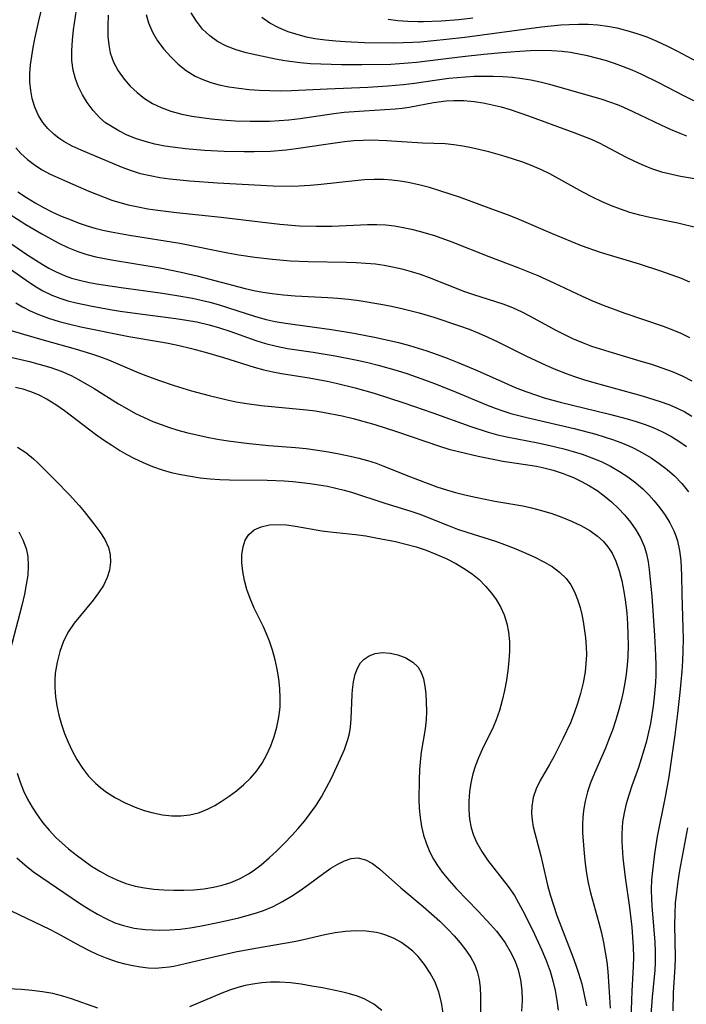
# Model space of a CAD drawing. Extents: x 1630312 to 1638514, y 2863029 to 2871231.
# Drawn here: x 1630522 to 1630636, y 2863324 to 2863492 of the extents above; entities that cross this region are included whole.
import ezdxf

# ---------------------------------------------------------------- set-up
doc = ezdxf.new("R2010")
doc.units = 0

msp = doc.modelspace()

# ---------------------------------------------------------------- linework, layer by layer
at = {"layer": 'WIL_061_Contours', "color": 0}
for points in [[(1630636.63, 2863447.25, 244), (1630635.2, 2863447.84, 244), (1630633.43, 2863448.5, 244), (1630631.63, 2863449.13, 244), (1630627.99, 2863450.31, 244), (1630621.33, 2863452.34, 244), (1630618.1, 2863453.48, 244), (1630616.42, 2863454.13, 244), (1630613.1, 2863455.49, 244), (1630607.43, 2863457.94, 244), (1630605.88, 2863458.56, 244), (1630602.32, 2863459.89, 244), (1630597.21, 2863461.75, 244), (1630593.88, 2863462.88, 244), (1630592.08, 2863463.41, 244), (1630590.27, 2863463.88, 244), (1630588.45, 2863464.27, 244), (1630587.05, 2863464.51, 244), (1630585.65, 2863464.68, 244), (1630584.23, 2863464.78, 244), (1630582.6, 2863464.79, 244), (1630580.97, 2863464.72, 244), (1630579.32, 2863464.59, 244), (1630573.59, 2863463.94, 244), (1630571.67, 2863463.76, 244), (1630569.74, 2863463.64, 244), (1630568.51, 2863463.61, 244), (1630565.36, 2863463.67, 244), (1630555.85, 2863464.14, 244), (1630551.08, 2863464.49, 244), (1630547.67, 2863464.85, 244), (1630545.99, 2863465.1, 244), (1630544.32, 2863465.4, 244), (1630542.69, 2863465.78, 244), (1630541.1, 2863466.27, 244), (1630539.39, 2863466.92, 244), (1630532.51, 2863469.81, 244), (1630531, 2863470.52, 244), (1630529.55, 2863471.31, 244), (1630528.69, 2863471.87, 244), (1630527.88, 2863472.49, 244), (1630526.84, 2863473.49, 244), (1630525.97, 2863474.56, 244), (1630525.23, 2863475.73, 244), (1630524.6, 2863477.14, 244), (1630524.14, 2863478.64, 244), (1630523.89, 2863480.04, 244), (1630523.77, 2863481.48, 244), (1630523.77, 2863482.92, 244), (1630523.88, 2863484.39, 244), (1630524.06, 2863485.87, 244), (1630524.31, 2863487.35, 244), (1630524.6, 2863488.87, 244), (1630525.27, 2863491.9, 244), (1630527.16, 2863499.75, 244)], [(1630637.81, 2863456.54, 242), (1630634.57, 2863457.32, 242), (1630629.78, 2863458.31, 242), (1630628.06, 2863458.7, 242), (1630626.37, 2863459.16, 242), (1630624.77, 2863459.7, 242), (1630623.19, 2863460.31, 242), (1630621.63, 2863460.98, 242), (1630619.95, 2863461.77, 242), (1630618.3, 2863462.62, 242), (1630612.67, 2863465.75, 242), (1630611.24, 2863466.46, 242), (1630609.67, 2863467.14, 242), (1630608.06, 2863467.74, 242), (1630605.03, 2863468.73, 242), (1630602.22, 2863469.52, 242), (1630599.29, 2863470.22, 242), (1630597.77, 2863470.51, 242), (1630596.27, 2863470.74, 242), (1630594.79, 2863470.88, 242), (1630590.87, 2863471, 242), (1630584.76, 2863471.43, 242), (1630582.08, 2863471.5, 242), (1630580.73, 2863471.47, 242), (1630579.14, 2863471.38, 242), (1630577.54, 2863471.22, 242), (1630574.35, 2863470.79, 242), (1630569.31, 2863470.01, 242), (1630567.59, 2863469.79, 242), (1630564.91, 2863469.59, 242), (1630562.11, 2863469.5, 242), (1630560.39, 2863469.5, 242), (1630556.95, 2863469.56, 242), (1630553.59, 2863469.74, 242), (1630550.34, 2863470.04, 242), (1630548.58, 2863470.25, 242), (1630546.83, 2863470.52, 242), (1630545.12, 2863470.85, 242), (1630543.45, 2863471.28, 242), (1630541.82, 2863471.82, 242), (1630540.27, 2863472.45, 242), (1630538.95, 2863473.12, 242), (1630537.8, 2863473.78, 242), (1630536.71, 2863474.51, 242), (1630535.72, 2863475.33, 242), (1630534.56, 2863476.58, 242), (1630533.56, 2863477.97, 242), (1630532.77, 2863479.26, 242), (1630532.08, 2863480.62, 242), (1630531.53, 2863482.03, 242), (1630531.13, 2863483.49, 242), (1630530.93, 2863485.16, 242), (1630530.9, 2863486.87, 242), (1630531.01, 2863488.63, 242), (1630531.21, 2863490.41, 242), (1630531.7, 2863493.79, 242)], [(1630537.16, 2863492.9, 240), (1630537.07, 2863491.05, 240), (1630537.1, 2863489.25, 240), (1630537.23, 2863487.83, 240), (1630537.5, 2863486.47, 240), (1630538.07, 2863484.86, 240), (1630538.87, 2863483.35, 240), (1630539.86, 2863481.94, 240), (1630540.9, 2863480.74, 240), (1630542.07, 2863479.65, 240), (1630543.34, 2863478.66, 240), (1630544.72, 2863477.8, 240), (1630546.23, 2863477.08, 240), (1630547.83, 2863476.49, 240), (1630549.76, 2863475.97, 240), (1630551.43, 2863475.64, 240), (1630553.12, 2863475.37, 240), (1630554.83, 2863475.15, 240), (1630556.56, 2863474.99, 240), (1630558.84, 2863474.85, 240), (1630561.44, 2863474.76, 240), (1630564.74, 2863474.79, 240), (1630566.39, 2863474.87, 240), (1630568.03, 2863475, 240), (1630569.96, 2863475.24, 240), (1630575.71, 2863476.09, 240), (1630577.47, 2863476.28, 240), (1630580.93, 2863476.54, 240), (1630586.2, 2863476.86, 240), (1630587.43, 2863476.98, 240), (1630588.63, 2863477.15, 240), (1630592.76, 2863477.96, 240), (1630594.93, 2863478.24, 240), (1630596.26, 2863478.32, 240), (1630597.98, 2863478.31, 240), (1630599.71, 2863478.16, 240), (1630601.26, 2863477.92, 240), (1630602.8, 2863477.59, 240), (1630604.34, 2863477.2, 240), (1630605.87, 2863476.75, 240), (1630609.05, 2863475.67, 240), (1630616.78, 2863472.83, 240), (1630619.72, 2863471.69, 240), (1630621.13, 2863471.06, 240), (1630625.7, 2863468.64, 240), (1630627.05, 2863467.97, 240), (1630628.42, 2863467.34, 240), (1630630.06, 2863466.69, 240), (1630631.74, 2863466.13, 240), (1630633.54, 2863465.68, 240), (1630635.04, 2863465.37, 240), (1630643.15, 2863463.97, 240)], [(1630543.64, 2863493.02, 238), (1630544.01, 2863491.59, 238), (1630544.7, 2863490.01, 238), (1630545.6, 2863488.51, 238), (1630546.66, 2863487.1, 238), (1630547.85, 2863485.77, 238), (1630549.13, 2863484.54, 238), (1630550.5, 2863483.42, 238), (1630551.99, 2863482.48, 238), (1630553.31, 2863481.87, 238), (1630554.69, 2863481.38, 238), (1630556.12, 2863480.99, 238), (1630557.79, 2863480.65, 238), (1630559.5, 2863480.39, 238), (1630561.23, 2863480.2, 238), (1630562.98, 2863480.07, 238), (1630564.81, 2863479.99, 238), (1630566.65, 2863479.97, 238), (1630568.48, 2863480.01, 238), (1630574.61, 2863480.32, 238), (1630581.52, 2863480.6, 238), (1630584.94, 2863480.79, 238), (1630587.61, 2863481.03, 238), (1630589.54, 2863481.29, 238), (1630593.39, 2863481.86, 238), (1630595.37, 2863482.1, 238), (1630598.23, 2863482.37, 238), (1630599.66, 2863482.45, 238), (1630601.32, 2863482.48, 238), (1630602.98, 2863482.47, 238), (1630604.63, 2863482.4, 238), (1630606.28, 2863482.27, 238), (1630607.92, 2863482.09, 238), (1630609.43, 2863481.86, 238), (1630611.03, 2863481.52, 238), (1630612.62, 2863481.11, 238), (1630621.54, 2863478.53, 238), (1630622.85, 2863478.09, 238), (1630624.16, 2863477.6, 238), (1630625.24, 2863477.15, 238), (1630626.86, 2863476.43, 238), (1630631.66, 2863474.13, 238), (1630633.26, 2863473.4, 238), (1630634.89, 2863472.71, 238), (1630636.06, 2863472.27, 238)], [(1630637.29, 2863478.24, 236), (1630635.57, 2863479.09, 236), (1630631.29, 2863481.32, 236), (1630628.31, 2863482.78, 236), (1630626.75, 2863483.48, 236), (1630625.25, 2863484.08, 236), (1630623.73, 2863484.63, 236), (1630622.19, 2863485.12, 236), (1630620.65, 2863485.56, 236), (1630619.09, 2863485.95, 236), (1630617.61, 2863486.25, 236), (1630616.21, 2863486.5, 236), (1630614.8, 2863486.68, 236), (1630613, 2863486.81, 236), (1630611.2, 2863486.83, 236), (1630609.38, 2863486.78, 236), (1630607.55, 2863486.69, 236), (1630604.45, 2863486.47, 236), (1630601.37, 2863486.19, 236), (1630597.76, 2863485.78, 236), (1630589.85, 2863484.8, 236), (1630588.45, 2863484.66, 236), (1630585.46, 2863484.48, 236), (1630580.52, 2863484.38, 236), (1630577.04, 2863484.4, 236), (1630573.53, 2863484.5, 236), (1630571.76, 2863484.6, 236), (1630570, 2863484.75, 236), (1630567.36, 2863485.1, 236), (1630565.74, 2863485.38, 236), (1630562.54, 2863486.03, 236), (1630560.76, 2863486.46, 236), (1630559.03, 2863486.96, 236), (1630557.39, 2863487.58, 236), (1630555.86, 2863488.37, 236), (1630554.5, 2863489.36, 236), (1630553.29, 2863490.52, 236), (1630552.23, 2863491.84, 236), (1630551.32, 2863493.28, 236)], [(1630637.84, 2863484.9, 234), (1630634.43, 2863486.73, 234), (1630632.74, 2863487.58, 234), (1630631.03, 2863488.38, 234), (1630629.3, 2863489.11, 234), (1630627.62, 2863489.72, 234), (1630625.9, 2863490.23, 234), (1630624.17, 2863490.65, 234), (1630622.53, 2863490.95, 234), (1630620.88, 2863491.16, 234), (1630619.21, 2863491.28, 234), (1630617.56, 2863491.3, 234), (1630615.98, 2863491.26, 234), (1630614.56, 2863491.16, 234), (1630611.25, 2863490.82, 234), (1630598.12, 2863489.07, 234), (1630594.97, 2863488.71, 234), (1630590.55, 2863488.3, 234), (1630589.26, 2863488.22, 234), (1630587.6, 2863488.15, 234), (1630585.93, 2863488.13, 234), (1630580.97, 2863488.19, 234), (1630577.69, 2863488.32, 234), (1630576.07, 2863488.43, 234), (1630574.29, 2863488.61, 234), (1630572.5, 2863488.87, 234), (1630571.05, 2863489.16, 234), (1630569.62, 2863489.53, 234), (1630567.92, 2863490.07, 234), (1630566.3, 2863490.73, 234), (1630564.79, 2863491.52, 234), (1630563.42, 2863492.48, 234)], [(1630599.51, 2863492.39, 232), (1630597.09, 2863492.11, 232), (1630594.06, 2863491.87, 232), (1630591.05, 2863491.75, 232), (1630590.12, 2863491.75, 232), (1630588.4, 2863491.81, 232), (1630586.7, 2863491.94, 232), (1630585.01, 2863492.14, 232)], [(1630521.35, 2863470.22, 246), (1630522.23, 2863469.24, 246), (1630523.32, 2863468.24, 246), (1630524.5, 2863467.34, 246), (1630525.76, 2863466.53, 246), (1630527.23, 2863465.73, 246), (1630528.15, 2863465.28, 246), (1630530.17, 2863464.37, 246), (1630533.82, 2863462.79, 246), (1630536.43, 2863461.75, 246), (1630537.77, 2863461.27, 246), (1630539.13, 2863460.85, 246), (1630540.57, 2863460.47, 246), (1630542.25, 2863460.1, 246), (1630543.94, 2863459.79, 246), (1630545.64, 2863459.53, 246), (1630548.82, 2863459.13, 246), (1630556.45, 2863458.34, 246), (1630563.14, 2863457.54, 246), (1630566.5, 2863457.17, 246), (1630569.85, 2863456.89, 246), (1630572.7, 2863456.79, 246), (1630575.42, 2863456.82, 246), (1630581.51, 2863457.09, 246), (1630583.08, 2863457.1, 246), (1630584.63, 2863457.03, 246), (1630586.11, 2863456.86, 246), (1630587.58, 2863456.61, 246), (1630589.04, 2863456.3, 246), (1630590.34, 2863455.97, 246), (1630592.93, 2863455.2, 246), (1630595.93, 2863454.14, 246), (1630602.22, 2863451.61, 246), (1630607.21, 2863449.77, 246), (1630608.91, 2863449.09, 246), (1630610.6, 2863448.38, 246), (1630613.38, 2863447.14, 246), (1630618.19, 2863444.83, 246), (1630619.96, 2863444.03, 246), (1630621.78, 2863443.3, 246), (1630625.49, 2863441.95, 246), (1630632.03, 2863439.74, 246), (1630633.54, 2863439.16, 246), (1630635.07, 2863438.51, 246), (1630636.54, 2863437.78, 246)], [(1630521.69, 2863462.68, 248), (1630523.16, 2863461.71, 248), (1630524.67, 2863460.8, 248), (1630526.08, 2863460.01, 248), (1630527.51, 2863459.28, 248), (1630528.98, 2863458.6, 248), (1630530.9, 2863457.82, 248), (1630532.2, 2863457.34, 248), (1630533.52, 2863456.89, 248), (1630534.85, 2863456.5, 248), (1630536.24, 2863456.15, 248), (1630537.64, 2863455.84, 248), (1630540.77, 2863455.28, 248), (1630549.39, 2863453.89, 248), (1630557.59, 2863452.27, 248), (1630559.51, 2863451.94, 248), (1630562.23, 2863451.53, 248), (1630565.26, 2863451.15, 248), (1630568.3, 2863450.89, 248), (1630571.36, 2863450.75, 248), (1630577.89, 2863450.65, 248), (1630579.55, 2863450.6, 248), (1630581.2, 2863450.5, 248), (1630582.85, 2863450.35, 248), (1630584.32, 2863450.15, 248), (1630585.77, 2863449.88, 248), (1630587.37, 2863449.52, 248), (1630588.94, 2863449.09, 248), (1630590.5, 2863448.6, 248), (1630592.04, 2863448.06, 248), (1630598.09, 2863445.66, 248), (1630599.6, 2863445.11, 248), (1630604.66, 2863443.53, 248), (1630606.3, 2863442.9, 248), (1630607.9, 2863442.16, 248), (1630609.28, 2863441.43, 248), (1630613.56, 2863439.07, 248), (1630615.05, 2863438.32, 248), (1630616.56, 2863437.62, 248), (1630618.39, 2863436.85, 248), (1630619.82, 2863436.32, 248), (1630622.74, 2863435.36, 248), (1630628.24, 2863433.76, 248), (1630630.06, 2863433.21, 248), (1630631.85, 2863432.62, 248), (1630633.61, 2863431.97, 248), (1630635.31, 2863431.24, 248), (1630636.94, 2863430.38, 248)], [(1630520.21, 2863458.92, 250), (1630523.05, 2863457.1, 250), (1630525.79, 2863455.48, 250), (1630528.57, 2863453.97, 250), (1630530.24, 2863453.16, 250), (1630531.95, 2863452.46, 250), (1630533.47, 2863451.98, 250), (1630535.03, 2863451.59, 250), (1630537.69, 2863451.06, 250), (1630546.01, 2863449.68, 250), (1630549.64, 2863448.97, 250), (1630552.36, 2863448.33, 250), (1630560.57, 2863446.18, 250), (1630562.06, 2863445.82, 250), (1630563.61, 2863445.52, 250), (1630565.17, 2863445.28, 250), (1630567.13, 2863445.07, 250), (1630569.1, 2863444.92, 250), (1630574.72, 2863444.61, 250), (1630576.4, 2863444.49, 250), (1630578.24, 2863444.31, 250), (1630580.09, 2863444.08, 250), (1630583.75, 2863443.5, 250), (1630585.57, 2863443.15, 250), (1630587.38, 2863442.76, 250), (1630590.3, 2863442.01, 250), (1630592.82, 2863441.24, 250), (1630597.21, 2863439.8, 250), (1630598.88, 2863439.18, 250), (1630600.54, 2863438.51, 250), (1630602.18, 2863437.79, 250), (1630603.8, 2863437.03, 250), (1630608.59, 2863434.63, 250), (1630610.29, 2863433.82, 250), (1630612, 2863433.04, 250), (1630613.72, 2863432.31, 250), (1630615.47, 2863431.61, 250), (1630616.7, 2863431.16, 250), (1630618.44, 2863430.59, 250), (1630620.19, 2863430.06, 250), (1630628.44, 2863427.79, 250), (1630631.54, 2863426.83, 250), (1630633.03, 2863426.3, 250), (1630634.47, 2863425.69, 250), (1630635.74, 2863425.06, 250), (1630636.97, 2863424.35, 250)], [(1630518.6, 2863455.09, 252), (1630523.42, 2863451.84, 252), (1630524.74, 2863450.98, 252), (1630525.85, 2863450.3, 252), (1630526.98, 2863449.66, 252), (1630528.12, 2863449.06, 252), (1630529.77, 2863448.33, 252), (1630530.86, 2863447.95, 252), (1630532.26, 2863447.56, 252), (1630533.68, 2863447.25, 252), (1630535.12, 2863446.98, 252), (1630539.35, 2863446.32, 252), (1630546.02, 2863445.39, 252), (1630548.9, 2863444.96, 252), (1630551.58, 2863444.48, 252), (1630553.05, 2863444.16, 252), (1630554.51, 2863443.8, 252), (1630555.96, 2863443.41, 252), (1630562.35, 2863441.39, 252), (1630564.18, 2863440.88, 252), (1630565.7, 2863440.54, 252), (1630567.46, 2863440.23, 252), (1630575.34, 2863439.14, 252), (1630579.17, 2863438.5, 252), (1630582.99, 2863437.77, 252), (1630586.79, 2863436.92, 252), (1630588.67, 2863436.42, 252), (1630590.17, 2863435.97, 252), (1630591.66, 2863435.49, 252), (1630593.4, 2863434.88, 252), (1630595.12, 2863434.23, 252), (1630596.83, 2863433.55, 252), (1630600.23, 2863432.12, 252), (1630604.96, 2863430.01, 252), (1630606.75, 2863429.25, 252), (1630608.56, 2863428.54, 252), (1630610.39, 2863427.89, 252), (1630611.72, 2863427.48, 252), (1630614.42, 2863426.74, 252), (1630622.88, 2863424.68, 252), (1630625.87, 2863423.88, 252), (1630627.43, 2863423.42, 252), (1630628.97, 2863422.9, 252), (1630630.47, 2863422.32, 252), (1630631.93, 2863421.64, 252), (1630633.35, 2863420.88, 252), (1630634.72, 2863420.05, 252), (1630636.04, 2863419.15, 252)], [(1630520.42, 2863449.45, 254), (1630523.1, 2863447.56, 254), (1630524.53, 2863446.61, 254), (1630525.99, 2863445.75, 254), (1630527.52, 2863445.03, 254), (1630528.86, 2863444.51, 254), (1630530.24, 2863444.07, 254), (1630531.65, 2863443.7, 254), (1630534.41, 2863443.12, 254), (1630537.49, 2863442.57, 254), (1630539.18, 2863442.29, 254), (1630542.13, 2863441.86, 254), (1630548.73, 2863441.03, 254), (1630550.53, 2863440.77, 254), (1630552.32, 2863440.45, 254), (1630554.39, 2863439.97, 254), (1630556.17, 2863439.45, 254), (1630557.93, 2863438.88, 254), (1630562.59, 2863437.19, 254), (1630564.06, 2863436.73, 254), (1630565.93, 2863436.27, 254), (1630567.82, 2863435.91, 254), (1630572.2, 2863435.25, 254), (1630575.97, 2863434.62, 254), (1630579.73, 2863433.89, 254), (1630581.54, 2863433.48, 254), (1630583.34, 2863433.04, 254), (1630586.58, 2863432.11, 254), (1630588.19, 2863431.6, 254), (1630591.38, 2863430.5, 254), (1630592.96, 2863429.91, 254), (1630595.98, 2863428.72, 254), (1630601.86, 2863426.27, 254), (1630603.32, 2863425.7, 254), (1630604.66, 2863425.23, 254), (1630606.02, 2863424.81, 254), (1630608.74, 2863424.1, 254), (1630616.86, 2863422.22, 254), (1630620.55, 2863421.25, 254), (1630621.99, 2863420.82, 254), (1630623.41, 2863420.35, 254), (1630624.81, 2863419.84, 254), (1630626.18, 2863419.26, 254), (1630627.03, 2863418.86, 254), (1630628.53, 2863418.06, 254), (1630629.98, 2863417.18, 254), (1630631.38, 2863416.23, 254), (1630632.71, 2863415.21, 254), (1630633.97, 2863414.1, 254), (1630635.25, 2863412.8, 254), (1630636.41, 2863411.4, 254)], [(1630521.32, 2863443.73, 256), (1630522.47, 2863443.03, 256), (1630523.78, 2863442.35, 256), (1630525.13, 2863441.76, 256), (1630526.92, 2863441.1, 256), (1630528.74, 2863440.53, 256), (1630530.6, 2863440.04, 256), (1630532.49, 2863439.6, 256), (1630540.67, 2863437.95, 256), (1630545.75, 2863437.09, 256), (1630547.4, 2863436.79, 256), (1630549.29, 2863436.39, 256), (1630551.18, 2863435.94, 256), (1630553.74, 2863435.25, 256), (1630556.84, 2863434.35, 256), (1630562.12, 2863432.72, 256), (1630563.78, 2863432.25, 256), (1630565.28, 2863431.91, 256), (1630566.8, 2863431.63, 256), (1630571.54, 2863430.88, 256), (1630574.61, 2863430.31, 256), (1630576.15, 2863429.98, 256), (1630579.39, 2863429.18, 256), (1630582.62, 2863428.25, 256), (1630587.72, 2863426.61, 256), (1630592.66, 2863424.89, 256), (1630598.98, 2863422.6, 256), (1630602.13, 2863421.6, 256), (1630603.72, 2863421.16, 256), (1630605.32, 2863420.77, 256), (1630610.62, 2863419.75, 256), (1630612.44, 2863419.37, 256), (1630615.05, 2863418.73, 256), (1630616.64, 2863418.29, 256), (1630618.22, 2863417.81, 256), (1630619.84, 2863417.23, 256), (1630621.43, 2863416.57, 256), (1630623.04, 2863415.77, 256), (1630624.59, 2863414.87, 256), (1630626.01, 2863413.93, 256), (1630627.35, 2863412.92, 256), (1630628.63, 2863411.83, 256), (1630629.58, 2863410.88, 256), (1630630.48, 2863409.89, 256), (1630631.47, 2863408.67, 256), (1630632.37, 2863407.39, 256), (1630633.17, 2863406.07, 256), (1630633.86, 2863404.71, 256), (1630634.21, 2863403.86, 256), (1630634.5, 2863402.99, 256), (1630634.87, 2863401.36, 256), (1630635.06, 2863399.67, 256), (1630635.18, 2863397.11, 256), (1630635.24, 2863393.89, 256), (1630635.42, 2863388.14, 256), (1630635.46, 2863386.21, 256), (1630635.44, 2863384.28, 256), (1630635.36, 2863382.48, 256), (1630635.24, 2863380.67, 256), (1630634.9, 2863377.07, 256), (1630634.51, 2863373.47, 256), (1630634.06, 2863369.85, 256), (1630633.56, 2863366.23, 256), (1630633.01, 2863362.63, 256), (1630632.42, 2863359.21, 256), (1630631.05, 2863352.44, 256), (1630630.57, 2863349.5, 256), (1630630.21, 2863346.6, 256), (1630630.08, 2863345.02, 256), (1630630.02, 2863343.44, 256), (1630630.05, 2863341.64, 256), (1630630.15, 2863339.84, 256), (1630630.6, 2863334.46, 256), (1630630.69, 2863332.68, 256), (1630630.7, 2863330.92, 256), (1630630.63, 2863329.59, 256), (1630630.17, 2863324.96, 256), (1630629.51, 2863316.01, 256)], [(1630520.55, 2863439, 258), (1630522.64, 2863438.32, 258), (1630526.17, 2863437.3, 258), (1630531.51, 2863435.84, 258), (1630534.13, 2863435.06, 258), (1630535.67, 2863434.54, 258), (1630537.19, 2863433.97, 258), (1630542.37, 2863431.75, 258), (1630544.03, 2863431.09, 258), (1630545.72, 2863430.48, 258), (1630548.43, 2863429.57, 258), (1630551.41, 2863428.67, 258), (1630554.43, 2863427.85, 258), (1630557.51, 2863427.12, 258), (1630559.05, 2863426.8, 258), (1630560.46, 2863426.55, 258), (1630563.29, 2863426.16, 258), (1630571.07, 2863425.43, 258), (1630572.6, 2863425.22, 258), (1630574.12, 2863424.97, 258), (1630577.14, 2863424.37, 258), (1630579.01, 2863423.92, 258), (1630582.72, 2863422.89, 258), (1630586.42, 2863421.72, 258), (1630593.78, 2863419.19, 258), (1630595.42, 2863418.71, 258), (1630597.07, 2863418.28, 258), (1630600.4, 2863417.51, 258), (1630603.24, 2863416.91, 258), (1630604.66, 2863416.66, 258), (1630608.49, 2863416.08, 258), (1630610.4, 2863415.76, 258), (1630611.43, 2863415.55, 258), (1630613.22, 2863415.09, 258), (1630614.96, 2863414.53, 258), (1630615.81, 2863414.21, 258), (1630616.7, 2863413.85, 258), (1630618.09, 2863413.18, 258), (1630619.44, 2863412.42, 258), (1630620.75, 2863411.59, 258), (1630621.99, 2863410.69, 258), (1630623.24, 2863409.67, 258), (1630624.42, 2863408.54, 258), (1630625.46, 2863407.43, 258), (1630626.48, 2863406.18, 258), (1630627.4, 2863404.87, 258), (1630628.19, 2863403.51, 258), (1630628.82, 2863402.08, 258), (1630629.21, 2863400.78, 258), (1630629.48, 2863399.42, 258), (1630629.67, 2863398.03, 258), (1630630.1, 2863393.55, 258), (1630630.59, 2863386.8, 258), (1630630.76, 2863383.42, 258), (1630630.8, 2863381.73, 258), (1630630.79, 2863380.04, 258), (1630630.73, 2863378.78, 258), (1630630.53, 2863376.26, 258), (1630630.35, 2863374.75, 258), (1630630.12, 2863373.25, 258), (1630629.86, 2863371.75, 258), (1630629.55, 2863370.27, 258), (1630629.18, 2863368.75, 258), (1630628.76, 2863367.24, 258), (1630627.82, 2863364.26, 258), (1630626.7, 2863361.11, 258), (1630626.17, 2863359.54, 258), (1630625.74, 2863358.02, 258), (1630625.38, 2863356.49, 258), (1630625.12, 2863354.95, 258), (1630625.02, 2863353.92, 258), (1630624.97, 2863352.89, 258), (1630624.98, 2863351.54, 258), (1630625.18, 2863348.83, 258), (1630625.56, 2863345.44, 258), (1630626.27, 2863340.33, 258), (1630626.67, 2863336.93, 258), (1630626.82, 2863335.24, 258), (1630626.91, 2863333.56, 258), (1630626.95, 2863331.88, 258), (1630626.92, 2863330.22, 258), (1630626.68, 2863325.98, 258), (1630626.45, 2863319.65, 258)], [(1630517.72, 2863435.05, 260), (1630523.67, 2863433.68, 260), (1630525.5, 2863433.19, 260), (1630527.31, 2863432.64, 260), (1630529.08, 2863432, 260), (1630530.8, 2863431.26, 260), (1630532.09, 2863430.6, 260), (1630534.74, 2863429.05, 260), (1630538.93, 2863426.45, 260), (1630540.35, 2863425.62, 260), (1630541.84, 2863424.8, 260), (1630543.3, 2863424.08, 260), (1630544.8, 2863423.43, 260), (1630546.2, 2863422.88, 260), (1630547.63, 2863422.39, 260), (1630549.07, 2863421.94, 260), (1630550.52, 2863421.54, 260), (1630552.29, 2863421.12, 260), (1630554.06, 2863420.74, 260), (1630555.85, 2863420.41, 260), (1630557.65, 2863420.12, 260), (1630561.26, 2863419.63, 260), (1630564.6, 2863419.31, 260), (1630569.16, 2863418.96, 260), (1630571.01, 2863418.78, 260), (1630572.91, 2863418.54, 260), (1630574.79, 2863418.24, 260), (1630576.66, 2863417.89, 260), (1630578.52, 2863417.49, 260), (1630580.02, 2863417.14, 260), (1630581.49, 2863416.74, 260), (1630582.95, 2863416.28, 260), (1630584.12, 2863415.86, 260), (1630588.85, 2863413.96, 260), (1630593.34, 2863412.27, 260), (1630594.97, 2863411.71, 260), (1630596.53, 2863411.25, 260), (1630598.11, 2863410.85, 260), (1630599.94, 2863410.45, 260), (1630603.26, 2863409.82, 260), (1630608.07, 2863408.97, 260), (1630609.54, 2863408.67, 260), (1630611.27, 2863408.22, 260), (1630613.03, 2863407.66, 260), (1630614.75, 2863407.03, 260), (1630616.4, 2863406.35, 260), (1630617.99, 2863405.61, 260), (1630619.49, 2863404.77, 260), (1630620.85, 2863403.8, 260), (1630621.79, 2863402.93, 260), (1630622.61, 2863401.97, 260), (1630623.31, 2863400.91, 260), (1630623.96, 2863399.52, 260), (1630624.53, 2863397.88, 260), (1630624.97, 2863396.15, 260), (1630625.32, 2863394.35, 260), (1630625.6, 2863392.52, 260), (1630625.81, 2863390.65, 260), (1630625.95, 2863388.81, 260), (1630626.03, 2863386.95, 260), (1630626.05, 2863385.1, 260), (1630625.99, 2863383.24, 260), (1630625.88, 2863381.73, 260), (1630625.7, 2863380.22, 260), (1630625.48, 2863378.72, 260), (1630625.2, 2863377.19, 260), (1630624.87, 2863375.67, 260), (1630624.49, 2863374.17, 260), (1630623.97, 2863372.39, 260), (1630623.38, 2863370.64, 260), (1630622.73, 2863368.91, 260), (1630622.18, 2863367.57, 260), (1630620.29, 2863363.29, 260), (1630619.64, 2863361.64, 260), (1630619.13, 2863360.08, 260), (1630618.72, 2863358.49, 260), (1630618.43, 2863356.89, 260), (1630618.3, 2863355.72, 260), (1630618.24, 2863354.55, 260), (1630618.26, 2863353.12, 260), (1630618.47, 2863350.26, 260), (1630618.66, 2863348.35, 260), (1630618.9, 2863346.45, 260), (1630619.23, 2863344.55, 260), (1630619.63, 2863342.83, 260), (1630621.07, 2863337.69, 260), (1630621.52, 2863335.97, 260), (1630621.87, 2863334.34, 260), (1630622.16, 2863332.69, 260), (1630622.39, 2863331.04, 260), (1630622.57, 2863329.38, 260), (1630622.78, 2863326.77, 260), (1630623.01, 2863323.08, 260)], [(1630521.28, 2863429.28, 262), (1630522.52, 2863428.98, 262), (1630523.85, 2863428.56, 262), (1630525.15, 2863428.04, 262), (1630526.7, 2863427.23, 262), (1630528.19, 2863426.3, 262), (1630529.65, 2863425.28, 262), (1630534.98, 2863421.27, 262), (1630536.35, 2863420.28, 262), (1630537.74, 2863419.34, 262), (1630539.15, 2863418.44, 262), (1630540.34, 2863417.76, 262), (1630541.55, 2863417.13, 262), (1630543.12, 2863416.38, 262), (1630544.73, 2863415.71, 262), (1630546.36, 2863415.14, 262), (1630547.92, 2863414.72, 262), (1630549.55, 2863414.35, 262), (1630551.21, 2863414.04, 262), (1630552.88, 2863413.8, 262), (1630554.57, 2863413.61, 262), (1630556.26, 2863413.49, 262), (1630557.91, 2863413.43, 262), (1630564.34, 2863413.4, 262), (1630567.24, 2863413.29, 262), (1630568.74, 2863413.18, 262), (1630571.71, 2863412.84, 262), (1630573.18, 2863412.61, 262), (1630574.64, 2863412.35, 262), (1630576.09, 2863412.03, 262), (1630577.51, 2863411.67, 262), (1630578.74, 2863411.31, 262), (1630584.43, 2863409.45, 262), (1630588.71, 2863408.14, 262), (1630590.42, 2863407.56, 262), (1630595.18, 2863405.67, 262), (1630596.9, 2863405.02, 262), (1630598.5, 2863404.47, 262), (1630603.35, 2863402.95, 262), (1630604.94, 2863402.4, 262), (1630606.56, 2863401.77, 262), (1630608.15, 2863401.1, 262), (1630610.11, 2863400.2, 262), (1630611.62, 2863399.43, 262), (1630613.05, 2863398.6, 262), (1630614.34, 2863397.66, 262), (1630615.46, 2863396.58, 262), (1630616.25, 2863395.49, 262), (1630616.89, 2863394.28, 262), (1630617.42, 2863392.98, 262), (1630617.84, 2863391.61, 262), (1630618.12, 2863390.41, 262), (1630618.36, 2863389.19, 262), (1630618.77, 2863386.44, 262), (1630618.9, 2863384.91, 262), (1630618.92, 2863383.49, 262), (1630618.85, 2863382.05, 262), (1630618.69, 2863380.61, 262), (1630618.37, 2863378.74, 262), (1630617.93, 2863376.89, 262), (1630617.43, 2863375.2, 262), (1630616.85, 2863373.54, 262), (1630616.19, 2863371.91, 262), (1630614.89, 2863369.14, 262), (1630613.4, 2863366.19, 262), (1630612.62, 2863364.78, 262), (1630611.01, 2863362.02, 262), (1630610.34, 2863360.63, 262), (1630609.84, 2863359.15, 262), (1630609.57, 2863357.62, 262), (1630609.54, 2863356.45, 262), (1630609.63, 2863355.27, 262), (1630609.84, 2863354.1, 262), (1630611.15, 2863349.15, 262), (1630612.28, 2863344.15, 262), (1630612.72, 2863342.47, 262), (1630613.27, 2863340.69, 262), (1630613.89, 2863338.92, 262), (1630616.62, 2863331.86, 262), (1630617.12, 2863330.48, 262), (1630617.59, 2863329.1, 262), (1630618.12, 2863327.25, 262), (1630618.57, 2863325.39, 262), (1630618.94, 2863323.51, 262)], [(1630521.62, 2863419.05, 264), (1630523.03, 2863418.11, 264), (1630524.35, 2863417.04, 264), (1630525.1, 2863416.34, 264), (1630528.18, 2863413.29, 264), (1630530.52, 2863410.88, 264), (1630532.16, 2863409.04, 264), (1630533.01, 2863408.03, 264), (1630534.86, 2863405.7, 264), (1630535.7, 2863404.55, 264), (1630536.57, 2863403.23, 264), (1630537.2, 2863401.88, 264), (1630537.48, 2863400.63, 264), (1630537.52, 2863399.34, 264), (1630537.34, 2863398.02, 264), (1630536.95, 2863396.72, 264), (1630536.32, 2863395.4, 264), (1630535.51, 2863394.11, 264), (1630534.59, 2863392.85, 264), (1630531.35, 2863388.91, 264), (1630530.37, 2863387.48, 264), (1630529.52, 2863385.84, 264), (1630528.87, 2863384.1, 264), (1630528.4, 2863382.28, 264), (1630528.1, 2863380.41, 264), (1630528.01, 2863379.18, 264), (1630528.01, 2863377.95, 264), (1630528.13, 2863376.36, 264), (1630528.37, 2863374.77, 264), (1630528.72, 2863373.18, 264), (1630529.17, 2863371.61, 264), (1630529.69, 2863370.09, 264), (1630530.29, 2863368.59, 264), (1630530.97, 2863367.13, 264), (1630531.8, 2863365.6, 264), (1630532.74, 2863364.14, 264), (1630533.78, 2863362.78, 264), (1630534.95, 2863361.55, 264), (1630535.88, 2863360.76, 264), (1630536.87, 2863360.04, 264), (1630538.42, 2863359.07, 264), (1630540.04, 2863358.22, 264), (1630541.73, 2863357.48, 264), (1630543.27, 2863356.92, 264), (1630544.84, 2863356.48, 264), (1630546.42, 2863356.15, 264), (1630548, 2863355.97, 264), (1630549.57, 2863355.96, 264), (1630551.11, 2863356.14, 264), (1630552.6, 2863356.5, 264), (1630553.07, 2863356.67, 264), (1630554.23, 2863357.17, 264), (1630555.37, 2863357.77, 264), (1630556.49, 2863358.44, 264), (1630557.82, 2863359.33, 264), (1630559.11, 2863360.29, 264), (1630560.34, 2863361.33, 264), (1630561.49, 2863362.45, 264), (1630562.54, 2863363.66, 264), (1630563.47, 2863365.01, 264), (1630564.27, 2863366.46, 264), (1630564.96, 2863367.97, 264), (1630565.53, 2863369.54, 264), (1630565.99, 2863371.15, 264), (1630566.33, 2863372.85, 264), (1630566.53, 2863374.58, 264), (1630566.58, 2863376.09, 264), (1630566.51, 2863377.74, 264), (1630566.33, 2863379.39, 264), (1630566.05, 2863381.04, 264), (1630565.69, 2863382.67, 264), (1630565.24, 2863384.29, 264), (1630564.71, 2863385.87, 264), (1630564.24, 2863387.1, 264), (1630563.72, 2863388.29, 264), (1630562.13, 2863391.52, 264), (1630561.41, 2863393.14, 264), (1630560.86, 2863394.68, 264), (1630560.44, 2863396.23, 264), (1630560.15, 2863397.78, 264), (1630560.01, 2863399.28, 264), (1630560.02, 2863400.67, 264), (1630560.2, 2863401.96, 264), (1630560.57, 2863403.12, 264), (1630561.17, 2863404.08, 264), (1630562.12, 2863404.88, 264), (1630563.33, 2863405.41, 264), (1630564.71, 2863405.72, 264), (1630566.13, 2863405.81, 264), (1630567.63, 2863405.74, 264), (1630569.17, 2863405.54, 264), (1630573.67, 2863404.73, 264), (1630575.1, 2863404.55, 264), (1630579.44, 2863404.12, 264), (1630581.19, 2863403.85, 264), (1630582.94, 2863403.54, 264), (1630586.3, 2863402.89, 264), (1630588.06, 2863402.46, 264), (1630589.8, 2863401.96, 264), (1630591.51, 2863401.4, 264), (1630593.19, 2863400.75, 264), (1630594.92, 2863399.97, 264), (1630596.59, 2863399.11, 264), (1630598.2, 2863398.17, 264), (1630599.42, 2863397.32, 264), (1630600.56, 2863396.38, 264), (1630601.69, 2863395.27, 264), (1630602.7, 2863394.08, 264), (1630603.48, 2863393, 264), (1630604.23, 2863391.7, 264), (1630604.84, 2863390.33, 264), (1630605.3, 2863388.88, 264), (1630605.61, 2863387.38, 264), (1630605.76, 2863385.78, 264), (1630605.77, 2863384.15, 264), (1630605.67, 2863382.5, 264), (1630605.49, 2863380.84, 264), (1630605.24, 2863379.17, 264), (1630604.92, 2863377.43, 264), (1630604.54, 2863375.71, 264), (1630604.07, 2863374.02, 264), (1630603.5, 2863372.38, 264), (1630602.96, 2863371.14, 264), (1630601.09, 2863367.33, 264), (1630600.45, 2863365.93, 264), (1630599.93, 2863364.57, 264), (1630599.51, 2863363.19, 264), (1630599.16, 2863361.64, 264), (1630598.93, 2863360.08, 264), (1630598.81, 2863358.51, 264), (1630598.81, 2863356.95, 264), (1630598.95, 2863355.42, 264), (1630599.23, 2863353.92, 264), (1630599.61, 2863352.67, 264), (1630600.12, 2863351.46, 264), (1630601.02, 2863349.89, 264), (1630602.07, 2863348.37, 264), (1630605.55, 2863343.92, 264), (1630606.61, 2863342.36, 264), (1630607.34, 2863341.12, 264), (1630608.02, 2863339.84, 264), (1630609.7, 2863336.49, 264), (1630611.32, 2863333, 264), (1630612.06, 2863331.23, 264), (1630612.71, 2863329.42, 264), (1630613.19, 2863327.78, 264), (1630613.58, 2863326.12, 264), (1630613.88, 2863324.44, 264), (1630614.08, 2863322.76, 264)], [(1630521.84, 2863404.57, 266), (1630522.57, 2863403.16, 266), (1630523.11, 2863401.7, 266), (1630523.39, 2863400.32, 266), (1630523.48, 2863398.75, 266), (1630523.38, 2863397.15, 266), (1630523.14, 2863395.52, 266), (1630522.82, 2863393.87, 266), (1630522.39, 2863391.97, 266), (1630520.4, 2863384.3, 266)], [(1630521.56, 2863363.29, 266), (1630522.09, 2863361.73, 266), (1630522.68, 2863360.27, 266), (1630523.37, 2863358.85, 266), (1630524.13, 2863357.47, 266), (1630524.98, 2863356.14, 266), (1630525.97, 2863354.79, 266), (1630527.05, 2863353.51, 266), (1630528.2, 2863352.3, 266), (1630529.28, 2863351.29, 266), (1630530.36, 2863350.37, 266), (1630531.64, 2863349.34, 266), (1630532.96, 2863348.35, 266), (1630534.31, 2863347.41, 266), (1630535.7, 2863346.53, 266), (1630537.13, 2863345.73, 266), (1630538.62, 2863345.02, 266), (1630540.15, 2863344.43, 266), (1630541.73, 2863343.97, 266), (1630543.33, 2863343.65, 266), (1630544.96, 2863343.44, 266), (1630546.66, 2863343.31, 266), (1630548.38, 2863343.25, 266), (1630550.09, 2863343.26, 266), (1630551.79, 2863343.34, 266), (1630553.48, 2863343.51, 266), (1630555.14, 2863343.78, 266), (1630556.64, 2863344.14, 266), (1630558.09, 2863344.6, 266), (1630559.72, 2863345.28, 266), (1630561.11, 2863346.06, 266), (1630561.91, 2863346.58, 266), (1630563.32, 2863347.63, 266), (1630564.68, 2863348.78, 266), (1630566, 2863350, 266), (1630567.28, 2863351.29, 266), (1630568.53, 2863352.61, 266), (1630569.63, 2863353.83, 266), (1630570.69, 2863355.08, 266), (1630571.7, 2863356.37, 266), (1630572.64, 2863357.7, 266), (1630573.61, 2863359.25, 266), (1630574.49, 2863360.84, 266), (1630575.31, 2863362.45, 266), (1630576.81, 2863365.66, 266), (1630577.54, 2863367.34, 266), (1630578.14, 2863369.03, 266), (1630578.39, 2863370.08, 266), (1630578.57, 2863371.15, 266), (1630578.7, 2863372.55, 266), (1630578.88, 2863376.72, 266), (1630578.94, 2863377.52, 266), (1630579.11, 2863378.91, 266), (1630579.4, 2863380.22, 266), (1630579.84, 2863381.38, 266), (1630580.31, 2863382.15, 266), (1630580.89, 2863382.78, 266), (1630581.77, 2863383.37, 266), (1630582.78, 2863383.73, 266), (1630584.05, 2863383.89, 266), (1630585.37, 2863383.81, 266), (1630586.67, 2863383.53, 266), (1630588.03, 2863383, 266), (1630589.23, 2863382.28, 266), (1630590.14, 2863381.41, 266), (1630590.68, 2863380.49, 266), (1630591.05, 2863379.39, 266), (1630591.3, 2863378.17, 266), (1630591.45, 2863376.86, 266), (1630591.54, 2863375.4, 266), (1630591.56, 2863373.9, 266), (1630591.5, 2863372.38, 266), (1630591.34, 2863370.84, 266), (1630590.67, 2863366.87, 266), (1630590.53, 2863365.77, 266), (1630590.38, 2863363.9, 266), (1630590.3, 2863362.01, 266), (1630590.29, 2863358.85, 266), (1630590.35, 2863357.28, 266), (1630590.48, 2863355.72, 266), (1630590.71, 2863354.19, 266), (1630591.07, 2863352.68, 266), (1630591.55, 2863351.2, 266), (1630592.15, 2863349.78, 266), (1630592.77, 2863348.6, 266), (1630593.48, 2863347.47, 266), (1630594.26, 2863346.38, 266), (1630595.43, 2863344.94, 266), (1630596.68, 2863343.54, 266), (1630600.41, 2863339.71, 266), (1630602.54, 2863337.43, 266), (1630603.54, 2863336.26, 266), (1630604.3, 2863335.3, 266), (1630605.01, 2863334.3, 266), (1630605.91, 2863332.81, 266), (1630606.67, 2863331.26, 266), (1630607.26, 2863329.65, 266), (1630607.68, 2863327.94, 266), (1630607.9, 2863326.19, 266), (1630607.93, 2863324.39, 266), (1630607.8, 2863322.57, 266)], [(1630636.21, 2863353.93, 254), (1630634.87, 2863346.64, 254), (1630634.57, 2863344.78, 254), (1630634.32, 2863342.93, 254), (1630634.13, 2863341.07, 254), (1630634.02, 2863339.21, 254), (1630633.99, 2863337.34, 254), (1630634.08, 2863331.75, 254), (1630634.03, 2863330.13, 254), (1630633.79, 2863325.76, 254), (1630633.7, 2863322.63, 254)], [(1630521.5, 2863348.83, 268), (1630522.89, 2863347.59, 268), (1630524.35, 2863346.44, 268), (1630532.26, 2863341.07, 268), (1630533.76, 2863340.09, 268), (1630535.29, 2863339.18, 268), (1630536.85, 2863338.35, 268), (1630538.3, 2863337.72, 268), (1630539.78, 2863337.21, 268), (1630541.59, 2863336.8, 268), (1630543.44, 2863336.57, 268), (1630544.7, 2863336.49, 268), (1630545.96, 2863336.46, 268), (1630547.7, 2863336.5, 268), (1630549.45, 2863336.63, 268), (1630551.14, 2863336.83, 268), (1630552.82, 2863337.1, 268), (1630556.18, 2863337.78, 268), (1630559.49, 2863338.57, 268), (1630562.32, 2863339.35, 268), (1630563.7, 2863339.81, 268), (1630565.37, 2863340.51, 268), (1630566.95, 2863341.32, 268), (1630568.47, 2863342.24, 268), (1630569.96, 2863343.22, 268), (1630571.4, 2863344.25, 268), (1630574.04, 2863346.2, 268), (1630575.23, 2863347.03, 268), (1630576.41, 2863347.75, 268), (1630577.56, 2863348.32, 268), (1630578.7, 2863348.69, 268), (1630579.81, 2863348.79, 268), (1630581.12, 2863348.47, 268), (1630582.34, 2863347.81, 268), (1630583.55, 2863346.9, 268), (1630587.21, 2863343.66, 268), (1630590.98, 2863340.51, 268), (1630592.43, 2863339.25, 268), (1630593.84, 2863337.95, 268), (1630595.2, 2863336.62, 268), (1630596.3, 2863335.46, 268), (1630597.35, 2863334.26, 268), (1630598.3, 2863333.03, 268), (1630599.14, 2863331.77, 268), (1630599.76, 2863330.6, 268), (1630600.24, 2863329.39, 268), (1630600.58, 2863328.02, 268), (1630600.76, 2863326.6, 268), (1630600.83, 2863325.14, 268), (1630600.81, 2863320.5, 268)], [(1630594.41, 2863322.25, 270), (1630594.12, 2863324.08, 270), (1630593.68, 2863325.86, 270), (1630593.04, 2863327.53, 270), (1630592.23, 2863329.1, 270), (1630591.25, 2863330.58, 270), (1630590.13, 2863331.94, 270), (1630589.22, 2863332.84, 270), (1630588.24, 2863333.65, 270), (1630587.2, 2863334.37, 270), (1630586.04, 2863335, 270), (1630584.81, 2863335.52, 270), (1630583.92, 2863335.81, 270), (1630583, 2863336.03, 270), (1630581.28, 2863336.26, 270), (1630579.53, 2863336.3, 270), (1630577.74, 2863336.2, 270), (1630575.95, 2863335.98, 270), (1630574.17, 2863335.66, 270), (1630570.57, 2863334.81, 270), (1630568.95, 2863334.46, 270), (1630567.3, 2863334.16, 270), (1630562.32, 2863333.31, 270), (1630558.91, 2863332.65, 270), (1630555.43, 2863331.87, 270), (1630550.32, 2863330.66, 270), (1630548.39, 2863330.25, 270), (1630547.55, 2863330.11, 270), (1630546.4, 2863329.97, 270), (1630545.25, 2863329.91, 270), (1630543.96, 2863329.96, 270), (1630542.67, 2863330.11, 270), (1630541.38, 2863330.33, 270), (1630540.05, 2863330.61, 270), (1630538.71, 2863330.97, 270), (1630536.97, 2863331.57, 270), (1630535.26, 2863332.29, 270), (1630533.83, 2863332.97, 270), (1630532.42, 2863333.7, 270), (1630528.5, 2863335.87, 270), (1630527.19, 2863336.57, 270), (1630520.58, 2863339.71, 270)], [(1630583.95, 2863322.7, 272), (1630582.56, 2863323.79, 272), (1630581.04, 2863324.66, 272), (1630579.76, 2863325.17, 272), (1630578.42, 2863325.57, 272), (1630577.03, 2863325.9, 272), (1630573.81, 2863326.55, 272), (1630571.99, 2863326.89, 272), (1630570.16, 2863327.18, 272), (1630568.31, 2863327.41, 272), (1630566.46, 2863327.53, 272), (1630564.92, 2863327.52, 272), (1630563.39, 2863327.42, 272), (1630561.87, 2863327.21, 272), (1630560.58, 2863326.95, 272), (1630559.3, 2863326.63, 272), (1630558.04, 2863326.23, 272), (1630556.58, 2863325.69, 272), (1630551.02, 2863323.33, 272)], [(1630535.36, 2863323.08, 272), (1630530.89, 2863324.72, 272), (1630529.41, 2863325.18, 272), (1630527.66, 2863325.6, 272), (1630525.88, 2863325.91, 272), (1630524.09, 2863326.14, 272), (1630522.3, 2863326.29, 272), (1630518.68, 2863326.49, 272)]]:
    msp.add_polyline3d(points, dxfattribs=at)

doc.saveas('drawing.dxf')
